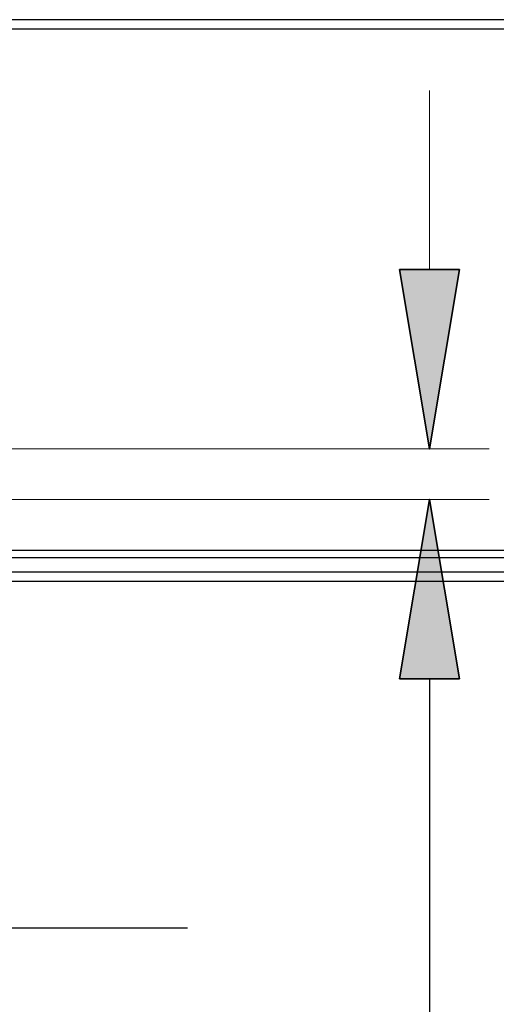
# Model space of a CAD drawing. Units: millimetres. Extents: x -2 to 183, y 0 to 101.
# Drawn here: x 108 to 113, y 43 to 52 of the extents above; entities that cross this region are included whole.
import ezdxf

# ---------------------------------------------------------------- set-up
doc = ezdxf.new("R2010")
doc.units = ezdxf.units.MM

msp = doc.modelspace()

# ---------------------------------------------------------------- hatches: boundary and pattern name
at = {"true_color": 0x000000, "transparency": 33554687}
h = msp.add_hatch(color=18, dxfattribs=at)
h.dxf.hatch_style = 2
h.paths.add_polyline_path([(111.8368, 49.503), (112.3765, 49.503), (112.1067, 47.8838)])
h = msp.add_hatch(color=18, dxfattribs=at)
h.dxf.hatch_style = 2
h.paths.add_polyline_path([(111.8368, 45.8077), (112.3765, 45.8077), (112.1067, 47.4269)])

# ---------------------------------------------------------------- linework, layer by layer
at = {"color": 18, "lineweight": 25, "true_color": 0x040000}
for p, q in [((130.3148, 51.7602), (98.5467, 51.7602)), ((130.3148, 51.6739), (98.5467, 51.6739)), ((98.4711, 46.9675), (130.3148, 46.9675)), ((98.5791, 46.9027), (130.3148, 46.9027)), ((128.9669, 46.7705), (100.6071, 46.7705)), ((129.1036, 46.6868), (100.4704, 46.6868)), ((112.1067, 45.8077), (112.1067, 36.8452)), ((108.2995, 43.5591), (109.9187, 43.5591))]:
    msp.add_line(p, q, dxfattribs=at)
at = {"color": 18, "lineweight": 9, "true_color": 0x040000}
for p, q in [((112.1067, 49.503), (112.1067, 51.1221)), ((107.015, 47.8838), (112.6464, 47.8838)), ((107.015, 47.4269), (112.6464, 47.4269))]:
    msp.add_line(p, q, dxfattribs=at)
at = {"color": 18, "lineweight": 0, "true_color": 0x040000}
for points in [[(111.8368, 49.503), (112.3765, 49.503), (112.1067, 47.8838), (112.1067, 47.8838)], [(111.8368, 45.8077), (112.3765, 45.8077), (112.1067, 47.4269), (112.1067, 47.4269)]]:
    msp.add_lwpolyline(points, close=True, dxfattribs=at)
at = {"color": 18, "lineweight": 35, "true_color": 0x040000}
for points in [[(111.8368, 49.503), (112.3765, 49.503), (112.1067, 47.8838)], [(111.8368, 45.8077), (112.3765, 45.8077), (112.1067, 47.4269)]]:
    msp.add_lwpolyline(points, close=True, dxfattribs=at)

doc.saveas('drawing.dxf')
